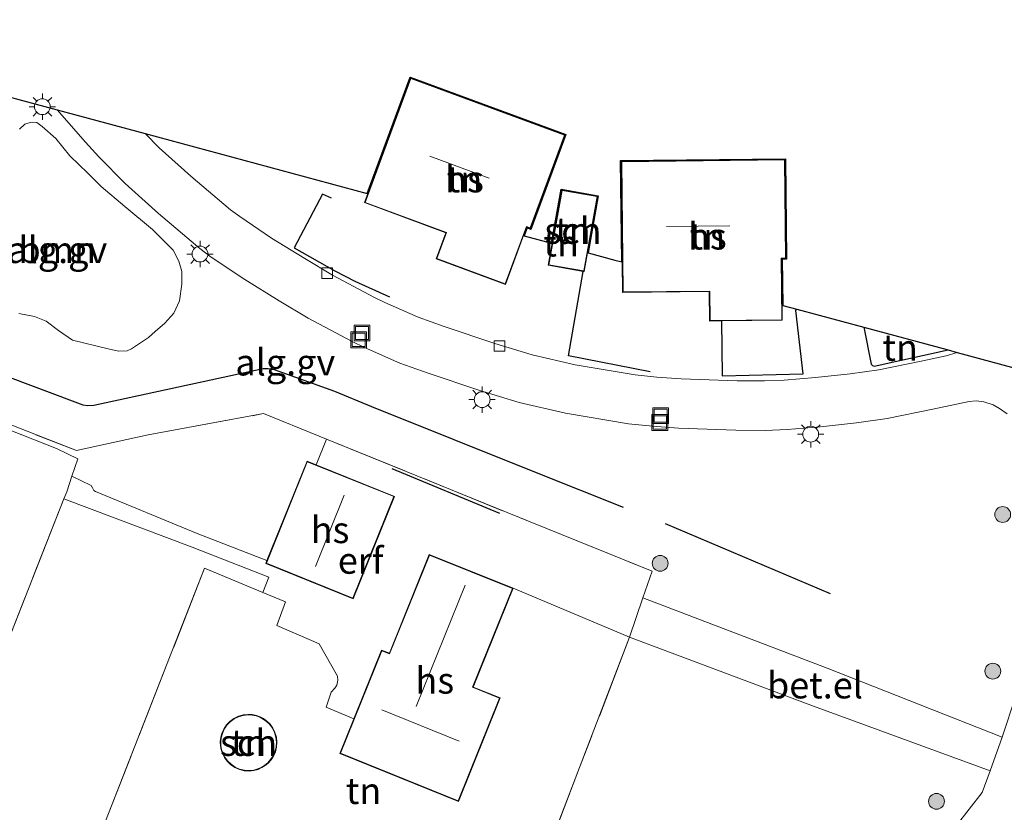
# Model space of a CAD drawing. Units: metres. Extents: x 199990 to 210008, y 437499 to 441117.
# Drawn here: x 200979 to 201072, y 439260 to 439335 of the extents above; entities that cross this region are included whole.
import ezdxf
from ezdxf.enums import TextEntityAlignment as Align

# ---------------------------------------------------------------- set-up
doc = ezdxf.new("R2010")
doc.units = ezdxf.units.M
doc.linetypes.add('IE-TERREINAFSCHEIDING', pattern=[10, 8, -2])
doc.layers.get('0').update_dxf_attribs({"lineweight": 25})
for name, color, linetype, lineweight in [('B-ME-AL-OVERIG-GV-B6', 7, 'BV-GELEIDERAIL', 18), ('B-ME-GR-BOOM-GV-B6', 93, 'Continuous', 18), ('B-ME-GR-BOOM-S-B1', 93, 'Continuous', 18), ('B-ME-IE-GRONDWERKLIJN-GROND_INGERICHT-GV-B6', 253, 'Continuous', 18), ('B-ME-IE-INRICHTINGSELEMENT-S-B1', 253, 'Continuous', 18), ('B-ME-IE-MEUBILAIR_WEGMEUBILAIR-LICHTMAST-S-B1', 8, 'Continuous', 18), ('B-ME-IE-TERREINAFSCHEIDING-DOORGANG-L-B1', 8, 'IE-TERREINAFSCHEIDING-KUNSTMATIG-OPEN', 18), ('B-ME-IE-TERREINAFSCHEIDING-HAAG-L-B1', 10, 'Continuous', 25), ('B-ME-IE-TERREINAFSCHEIDING-RASTERHEKWERK-L-B1', 8, 'IE-TERREINAFSCHEIDING', 18), ('B-ME-KG-KADASTRAAL-DAKRAND-L-B1', 13, 'Continuous', 18), ('B-ME-KG-KADASTRAAL-NOKLIJN-L-B1', 13, 'Continuous', 18), ('B-ME-KG-KADASTRAAL-OPNAMEDTMGRENS-L-B1', 10, 'Continuous', 25), ('B-ME-OG-BEBOUWING-GV-B6', 173, 'Continuous', 18), ('B-ME-VH-VERH_SOORT-BITUMEN-GV-B6', 8, 'IE-TERREINAFSCHEIDING-NATUURLIJK-HOUTWAL', 18), ('B-ME-VH-VERH_SOORT-GV-B6', 8, 'Continuous', 18), ('B-ME-VV-KOLK-S-B1', 8, 'Continuous', 18)]:
    doc.layers.add(name, color=color, linetype=linetype, lineweight=lineweight)
doc.styles.add('NLCS-ISO', font='NLCS-ISO.TTF')
doc.linetypes.add('BV-GELEIDERAIL', pattern='A,10,-3,[108,NLCS.SHX,S=1,R=0,X=0,Y=0],-3', length=16)
doc.linetypes.add('IE-TERREINAFSCHEIDING-KUNSTMATIG-OPEN', pattern='A,7,-1.5,[67,NLCS.SHX,S=0.75,R=0,X=0,Y=0],-1.5', length=10)
doc.linetypes.add('IE-TERREINAFSCHEIDING-NATUURLIJK-HOUTWAL', pattern='A,7,-1.5,[67,NLCS.SHX,S=0.75,R=45,X=0,Y=0],-1.5,7,-1.5,[70,NLCS.SHX,S=0.75,R=0,X=0,Y=0],-1.5', length=20)

# ---------------------------------------------------------------- blocks, each defined once
blk = doc.blocks.new('put')
for p, q in [((0.75, 0.75), (-0.75, 0.75)), ((-0.75, 0.75), (-0.75, -0.75)), ((0.75, -0.75), (0.75, 0.75)), ((-0.75, -0.75), (0.75, -0.75))]:
    blk.add_line(p, q)
blk.add_lwpolyline([(-0.625, 0.625), (0.625, 0.625), (0.625, -0.625), (-0.625, -0.625)], close=True)
blk = doc.blocks.new('boom')
blk.add_hatch(color=256).paths.add_polyline_path([(-0.75, 0, 1), (0.75, 0, 1)])
blk.add_circle((0, 0), 0.75)
blk = doc.blocks.new('kolk')
blk.add_lwpolyline([(-0.5, -0.5), (0.5, -0.5), (0.5, 0.5), (-0.5, 0.5)], close=True)
blk = doc.blocks.new('lantaarnpaal')
for p, q in [((0, 0.75), (0, 1.25)), ((-0.75, 0), (-1.25, 0)), ((-0.884, 0.884), (-0.53, 0.53)), ((0.53, 0.53), (0.884, 0.884)), ((0.75, 0), (1.25, 0)), ((-0.53, -0.53), (-0.884, -0.884)), ((0, -0.75), (0, -1.25)), ((0.53, -0.53), (0.884, -0.884))]:
    blk.add_line(p, q)
blk.add_circle((0, 0), 0.75)

msp = doc.modelspace()

# ---------------------------------------------------------------- linework, layer by layer
at = {"layer": 'B-ME-AL-OVERIG-GV-B6'}
for points in [[(200950.4494, 439334.9334, 10.08), (200982.0812, 439326.4015, 10.0855), (200984.7564, 439323.3476, 10.0501), (200986.0247, 439321.9336, 10.0501), (200988.4994, 439319.4236, 10.0201), (200991.6601, 439316.5917, 10.0201), (200995.5664, 439313.267, 10.0201), (200996.6623, 439312.4576, 10.0201), (200999.8348, 439310.3275, 10.0201), (201003.0942, 439308.3111, 10.0201), (201005.8258, 439306.6703, 10.0201), (201009.9947, 439304.4447, 10.0201), (201011.1473, 439303.8873, 10.0201), (201014.516, 439302.4184, 10.0201), (201017.1775, 439301.4589, 10.0201), (201022.0793, 439299.8106, 10.0201), (201025.8141, 439298.6832, 10.0201), (201030.1828, 439297.6657, 10.0201), (201036.1452, 439296.677, 10.0201), (201038.4335, 439296.4333, 10.0201), (201040.9001, 439296.2673, 10.0201), (201046.3247, 439296.0589, 10.0201), (201049.1039, 439296.0444, 10.0201), (201051.1604, 439296.1236, 10.0201), (201054.3207, 439296.3815, 10.0201), (201057.7428, 439296.7687, 10.0801), (201060.625, 439297.1778, 10.0801), (201064.9739, 439298.0451, 10.0801), (201068.4082, 439298.786, 10.0801), (201069.0571, 439298.8268, 10.0801), (201069.787, 439298.7514, 10.0801), (201070.6607, 439298.4509, 10.0801), (201071.2902, 439298.1197, 10.0801), (201072.0158, 439297.6031, 10.0801)], [(200993.875, 439311.1041, 9.9942), (200993.5938, 439312.0702, 9.9942), (200993.0416, 439313.0937, 9.9942), (200991.1046, 439315.076, 9.9942), (200988.4802, 439317.2524, 10.0638), (200986.2353, 439319.1354, 10.0638), (200984.967, 439320.3909, 10.0638), (200983.2649, 439322.0365, 10.0638), (200981.9305, 439323.6846, 10.0638), (200980.6418, 439324.8258, 10.0638), (200980.149, 439325.1903, 10.0638), (200979.7683, 439325.2174, 10.0638), (200979.5147, 439325.1946, 10.0638), (200979.0085, 439325.0264, 10.0638), (200978.5084, 439324.5624, 10.0638)], [(200978.4361, 439307.109, 9.8551), (200979.9139, 439306.8228, 9.8551), (200981.0375, 439306.3821, 9.8551), (200982.1894, 439305.5146, 9.8551), (200983.5108, 439304.5806, 9.8551), (200986.9079, 439303.7617, 9.8551), (200987.8777, 439303.5525, 9.8551), (200988.6938, 439303.5748, 9.8551), (200989.107, 439303.7551, 9.8551), (200990.7069, 439304.8394, 9.9247), (200991.35, 439305.4186, 9.9942), (200992.271, 439306.2067, 9.9942), (200993.1063, 439307.1507, 9.9942), (200993.6651, 439308.3254, 9.9942), (200993.8832, 439309.8783, 9.9942), (200993.875, 439311.1041, 9.9942)], [(201072.8313, 439270.9212, 10.1401), (201071.519, 439266.986, 10.1401), (201054.951, 439273.535, 10.17), (201037.5205, 439280.2004, 10.29), (201038.404, 439282.7199, 10.29), (201026.841, 439287.3819, 10.71), (201007.5672, 439295.2236, 10.6521), (201006.8606, 439295.5111, 10.65), (201001.5995, 439297.6319, 10.1101), (200990.6828, 439295.6276, 9.9901), (200983.8924, 439294.1353, 9.9901), (200970.7356, 439299.2754, 9.9901)], [(201028.9393, 439257.3719, 10.35), (201031.5295, 439264.132, 10.29), (201036.2624, 439276.4581, 10.29)], [(201036.2624, 439276.4581, 10.29), (201053.6618, 439269.9281, 10.17), (201070.3753, 439263.7957, 10.1401), (201069.6386, 439261.7403, 10.1401), (201061.0324, 439250.7028, 10.2301)]]:
    msp.add_polyline3d(points, dxfattribs=at)
at = {"layer": 'B-ME-GR-BOOM-GV-B6'}
for points in [[(200978.5084, 439324.5624, 10.0638), (200979.0085, 439325.0264, 10.0638), (200979.5147, 439325.1946, 10.0638), (200979.7683, 439325.2174, 10.0638), (200980.149, 439325.1903, 10.0638), (200980.6418, 439324.8258, 10.0638), (200981.9305, 439323.6846, 10.0638), (200983.2649, 439322.0365, 10.0638), (200984.967, 439320.3909, 10.0638), (200986.2353, 439319.1354, 10.0638), (200988.4802, 439317.2524, 10.0638), (200991.1046, 439315.076, 9.9942), (200993.0416, 439313.0937, 9.9942), (200993.5938, 439312.0702, 9.9942), (200993.875, 439311.1041, 9.9942)], [(200993.875, 439311.1041, 9.9942), (200993.8832, 439309.8783, 9.9942), (200993.6651, 439308.3254, 9.9942), (200993.1063, 439307.1507, 9.9942), (200992.271, 439306.2067, 9.9942), (200991.35, 439305.4186, 9.9942), (200990.7069, 439304.8394, 9.9247), (200989.107, 439303.7551, 9.8551), (200988.6938, 439303.5748, 9.8551), (200987.8777, 439303.5525, 9.8551), (200986.9079, 439303.7617, 9.8551), (200983.5108, 439304.5806, 9.8551), (200982.1894, 439305.5146, 9.8551), (200981.0375, 439306.3821, 9.8551), (200979.9139, 439306.8228, 9.8551), (200978.4361, 439307.109, 9.8551)]]:
    msp.add_polyline3d(points, dxfattribs=at)
at = {"layer": 'B-ME-IE-GRONDWERKLIJN-GROND_INGERICHT-GV-B6'}
for points in [[(201067.2625, 439303.426, 10.0801), (201066.2372, 439303.1019, 10.0801), (201064.0234, 439302.6242, 10.0801), (201059.8384, 439301.7897, 10.0801), (201057.1512, 439301.4082, 10.0801), (201053.8676, 439301.0367, 10.0201), (201050.8801, 439300.7929, 10.0201), (201049.0261, 439300.7215, 10.0201), (201046.4267, 439300.735, 10.0201), (201041.1469, 439300.9379, 10.0201), (201038.8383, 439301.0932, 10.0201), (201036.7759, 439301.3129, 10.0201), (201031.0967, 439302.2546, 10.0201), (201027.0215, 439303.2038, 10.0201), (201023.5006, 439304.2666, 10.0201), (201018.716, 439305.8755, 10.0201), (201016.2455, 439306.7661, 10.0201), (201013.1008, 439308.1373, 10.0201), (201012.1149, 439308.6141, 10.0201), (201008.1325, 439310.7402, 10.0201), (201005.5285, 439312.3043, 10.0201), (201002.3694, 439314.2588, 10.0201), (200999.3563, 439316.2817, 10.0201), (200998.4747, 439316.9329, 10.0201), (200994.7365, 439320.1145, 10.0201), (200991.7279, 439322.8101, 10.0201), (200990.399, 439324.158, 10.0374), (201011.4279, 439318.4859, 10.1285), (201015.4885, 439329.4896, 10.23), (201030.2276, 439324.0505, 10.23), (201026.9177, 439315.081, 10.23), (201026.5497, 439315.2168, 10.23), (201026.278, 439314.4805, 10.1933), (201028.8747, 439313.7801, 10.23), (201029.792, 439318.8899, 10.23), (201033.2954, 439318.261, 10.23), (201032.324, 439312.8498, 10.219), (201034.8655, 439312.1642, 10.23), (201035.5081, 439311.9909, 10.23), (201035.4091, 439321.5874, 10.23), (201051.0188, 439321.7484, 10.23), (201051.1166, 439312.2661, 10.23), (201050.7035, 439312.2618, 10.23), (201050.7486, 439307.8802, 10.23), (201052.0892, 439307.5186, 10.23), (201058.4183, 439305.8115, 10.1764), (201059.1354, 439302.3156, 10.0801), (201059.2547, 439302.1832, 10.0801), (201059.4243, 439302.1167, 10.0801), (201066.4039, 439303.6576, 10.0801), (201067.2625, 439303.426, 10.0801)], [(201018.8673, 439314.7629, 10.23), (201017.9533, 439312.2863, 10.23), (201024.5206, 439309.8628, 10.23), (201026.2295, 439314.4936, 10.23), (201026.5201, 439315.281, 10.23), (201026.8881, 439315.1453, 10.23), (201030.1634, 439324.0209, 10.23), (201015.5181, 439329.4254, 10.23), (201011.4764, 439318.4729, 10.23), (201011.1572, 439317.6081, 10.23), (201018.8673, 439314.7629, 10.23)], [(201043.7963, 439309.1879, 10.23), (201043.8251, 439306.3999, 10.23), (201044.9559, 439306.4116, 10.23), (201050.7132, 439306.471, 10.23), (201050.6985, 439307.8937, 10.23), (201050.653, 439312.3113, 10.23), (201051.0661, 439312.3155, 10.23), (201050.9693, 439321.6978, 10.23), (201035.4596, 439321.5379, 10.23), (201035.5582, 439311.9774, 10.23), (201035.5878, 439309.1032, 10.23), (201043.7963, 439309.1879, 10.23)], [(201028.9231, 439313.7671, 10.23), (201028.5507, 439311.6927, 10.23), (201031.852, 439311.1, 10.23), (201031.9557, 439311.0814, 10.23), (201032.2755, 439312.8628, 10.23), (201033.2374, 439318.2206, 10.23), (201029.8324, 439318.8319, 10.23), (201028.9231, 439313.7671, 10.23)], [(200982.7124, 439289.5548, 10.0474), (200977.0461, 439275.1684, 9.9901), (200963.2437, 439280.6885, 9.9901), (200949.5098, 439286.3292, 9.9901), (200940.4029, 439289.8385, 9.9901), (200944.9956, 439301.1106, 10.0501), (200947.6785, 439307.8391, 10.0501), (200956.7409, 439304.4316, 10.0501), (200964.1452, 439301.4215, 10.0501), (200975.103, 439297.0385, 10.0501), (200982.013, 439294.3278, 10.0501), (200984.0141, 439293.353, 10.0501), (200983.449, 439291.6979, 10.0501), (200982.981, 439290.2368, 10.0501), (200982.7124, 439289.5548, 10.0474)], [(201066.4039, 439303.6576, 10.0801), (201059.4243, 439302.1167, 10.0801), (201059.2547, 439302.1832, 10.0801), (201059.1354, 439302.3156, 10.0801), (201058.4183, 439305.8115, 10.1764), (201066.4039, 439303.6576, 10.0801)], [(200970.7356, 439299.2754, 9.9901), (200983.8924, 439294.1353, 9.9901), (200990.6828, 439295.6276, 9.9901), (201001.5995, 439297.6319, 10.1101), (201006.8606, 439295.5111, 10.65), (201007.5672, 439295.2236, 10.6521), (201006.58, 439292.7891, 10.65), (201005.7225, 439293.135, 10.65), (201001.9196, 439283.7083, 10.65), (200995.3101, 439286.2871, 10.3456), (200985.6896, 439290.2428, 10.0996), (200985.5466, 439290.362, 10.0996), (200985.4284, 439290.5981, 10.0996), (200985.2904, 439290.8103, 10.0996), (200983.449, 439291.6979, 10.0501), (200984.0141, 439293.353, 10.0501), (200982.013, 439294.3278, 10.0501), (200975.103, 439297.0385, 10.0501)], [(201007.5672, 439295.2236, 10.6521), (201026.841, 439287.3819, 10.71), (201038.404, 439282.7199, 10.29), (201037.5205, 439280.2004, 10.29), (201036.2624, 439276.4581, 10.29), (201025.2252, 439281.1028, 10.71), (201017.2903, 439284.3039, 10.71), (201013.5142, 439274.9433, 10.71), (201012.7816, 439275.2389, 10.71), (201010.1561, 439268.7306, 10.71), (201007.5239, 439269.8269, 10.8114), (201008.0211, 439271.2545, 10.8114), (201008.3576, 439271.6282, 10.8114), (201008.5525, 439271.9099, 10.8114), (201008.6514, 439272.3768, 10.8114), (201008.5977, 439272.7772, 10.8114), (201006.8866, 439275.8295, 10.7514), (201002.8682, 439277.5745, 10.6914), (201003.6993, 439279.7994, 10.6914), (201001.5293, 439280.6983, 10.6406), (201002.1172, 439282.1439, 10.6459), (200994.8395, 439284.9872, 10.3474), (200982.7124, 439289.5548, 10.0474), (200982.981, 439290.2368, 10.0501), (200983.449, 439291.6979, 10.0501), (200985.2904, 439290.8103, 10.0996), (200985.4284, 439290.5981, 10.0996), (200985.5466, 439290.362, 10.0996), (200985.6896, 439290.2428, 10.0996), (200995.3101, 439286.2871, 10.3456), (201001.9196, 439283.7083, 10.65), (201001.8122, 439283.4419, 10.65), (201010.0879, 439280.1034, 10.65), (201013.9983, 439289.7965, 10.65), (201006.58, 439292.7891, 10.65), (201007.5672, 439295.2236, 10.6521)], [(200977.0461, 439275.1684, 9.9901), (200982.7124, 439289.5548, 10.0474), (200994.8395, 439284.9872, 10.3474), (201002.1172, 439282.1439, 10.6459), (201001.5293, 439280.6983, 10.6406), (200996.0115, 439282.9839, 10.5114), (200992.7119, 439274.5233, 10.4514), (200986.6604, 439259.0517, 10.0914), (200983.225, 439249.9078, 10.4052), (200979.4392, 439251.2312, 10.3856), (200967.29, 439255.303, 10.3856)], [(200986.6604, 439259.0517, 10.0914), (200992.7119, 439274.5233, 10.4514), (200996.0115, 439282.9839, 10.5114), (201001.5293, 439280.6983, 10.6406)], [(201001.5293, 439280.6983, 10.6406), (201003.6993, 439279.7994, 10.6914), (201002.8682, 439277.5745, 10.6914), (201006.8866, 439275.8295, 10.7514), (201008.5977, 439272.7772, 10.8114), (201008.6514, 439272.3768, 10.8114), (201008.5525, 439271.9099, 10.8114), (201008.3576, 439271.6282, 10.8114), (201008.0211, 439271.2545, 10.8114), (201007.5239, 439269.8269, 10.8114), (201010.1561, 439268.7306, 10.71), (201008.8269, 439265.4359, 10.71), (201020.0476, 439260.9093, 10.71), (201024.0022, 439270.7123, 10.71), (201021.449, 439271.7423, 10.71), (201025.2252, 439281.1028, 10.71), (201036.2624, 439276.4581, 10.29), (201031.5295, 439264.132, 10.29), (201028.9393, 439257.3719, 10.35)], [(201001.2728, 439268.9222, 10.8), (201000.9274, 439269.0473, 10.8), (201000.5383, 439269.1279, 10.8), (201000.1165, 439269.1495, 10.8), (200999.6753, 439269.1005, 10.8), (200999.2323, 439268.9734, 10.8), (200998.8083, 439268.7667, 10.8), (200998.4244, 439268.4864, 10.8), (200998.0983, 439268.1457, 10.8), (200997.8421, 439267.7626, 10.8), (200997.6609, 439267.3573, 10.8), (200997.5529, 439266.949, 10.8), (200997.511, 439266.5538, 10.8), (200997.5249, 439266.1833, 10.8), (200997.5899, 439265.8183, 10.8), (200997.7146, 439265.441, 10.8), (200997.9068, 439265.065, 10.8), (200998.1699, 439264.7073, 10.8), (200998.5015, 439264.3872, 10.8), (200998.8924, 439264.1234, 10.8), (200999.3271, 439263.931, 10.8), (200999.7852, 439263.819, 10.8), (201000.2451, 439263.7887, 10.8), (201000.6867, 439263.8344, 10.8), (201001.0943, 439263.945, 10.8), (201001.4575, 439264.1063, 10.8), (201001.7714, 439264.3036, 10.8), (201002.055, 439264.5424, 10.8), (201002.3194, 439264.8391, 10.8), (201002.549, 439265.1935, 10.8), (201002.7272, 439265.6002, 10.8), (201002.8386, 439266.0474, 10.8), (201002.8715, 439266.5179, 10.8), (201002.8208, 439266.9905, 10.8), (201002.6888, 439267.4433, 10.8), (201002.4851, 439267.8567, 10.8), (201002.2247, 439268.2163, 10.8), (201001.9251, 439268.514, 10.8), (201001.6039, 439268.7479, 10.8), (201001.2728, 439268.9222, 10.8)]]:
    msp.add_polyline3d(points, dxfattribs=at)
at = {"layer": 'B-ME-IE-TERREINAFSCHEIDING-DOORGANG-L-B1'}
for p, q in [((200983.449, 439291.6979, 10.0501), (200982.981, 439290.2368, 10.0501)), ((201036.2624, 439276.4581, 10.29), (201037.5205, 439280.2004, 10.29))]:
    msp.add_line(p, q, dxfattribs=at)
at = {"layer": 'B-ME-IE-TERREINAFSCHEIDING-HAAG-L-B1'}
for p, q in [((201013.762, 439292.42, 10.65), (201023.9482, 439288.2135, 10.65)), ((201039.6353, 439287.216, 10.11), (201055.2573, 439280.5819, 10.05))]:
    msp.add_line(p, q, dxfattribs=at)
for points in [[(201008.0512, 439318.0179, 10.194), (201007.1988, 439318.4011, 10.194), (201004.4962, 439313.3358, 10.0201), (201008.3454, 439311.1579, 10.0201), (201010.2483, 439310.1793, 10.0201), (201013.5308, 439308.6964, 10.0201)], [(201038.2024, 439301.5986, 10.0201), (201030.4894, 439303.1069, 10.0201), (201031.852, 439311.1, 10.23)], [(201044.9559, 439306.4116, 10.23), (201045.0327, 439301.2021, 10.0201), (201052.6761, 439301.4075, 10.0549), (201051.9886, 439307.3815, 10.23), (201052.0892, 439307.5186, 10.23)], [(200964.7607, 439305.8953, 9.93), (200984.5014, 439298.468, 9.81), (200984.976, 439298.3873, 9.81), (200985.5262, 439298.4456, 9.81), (201001.5626, 439301.8975, 9.93), (201002.0548, 439301.9153, 9.93), (201002.6208, 439301.7987, 9.93), (201008.334, 439299.7474, 9.99), (201011.8406, 439298.3087, 9.99), (201027.42, 439292.0498, 10.11), (201035.643, 439288.7609, 10.11)], [(201058.4183, 439305.8115, 10.1764), (201059.1354, 439302.3156, 10.0801), (201059.2547, 439302.1832, 10.0801), (201059.4243, 439302.1167, 10.0801), (201066.4039, 439303.6576, 10.0801)]]:
    msp.add_polyline3d(points, dxfattribs=at)
at = {"layer": 'B-ME-IE-TERREINAFSCHEIDING-RASTERHEKWERK-L-B1'}
for p, q in [((200982.981, 439290.2368, 10.0501), (200982.7124, 439289.5548, 10.0474)), ((201003.6993, 439279.7994, 10.6914), (201001.5293, 439280.6983, 10.6406))]:
    msp.add_line(p, q, dxfattribs=at)
for points in [[(200929.7872, 439315.669, 9.611), (200938.8125, 439312.0936, 9.8101), (200944.4487, 439309.946, 9.9301), (200958.8505, 439304.1065, 9.9301), (200970.7356, 439299.2754, 9.9901), (200983.8924, 439294.1353, 9.9901), (200990.6828, 439295.6276, 9.9901), (201001.5995, 439297.6319, 10.1101)], [(200982.7124, 439289.5548, 10.0474), (200977.0461, 439275.1684, 9.9901), (200963.2437, 439280.6885, 9.9901), (200949.5098, 439286.3292, 9.9901), (200940.4029, 439289.8385, 9.9901), (200944.9956, 439301.1106, 10.0501), (200947.6785, 439307.8391, 10.0501), (200956.7409, 439304.4316, 10.0501), (200964.1452, 439301.4215, 10.0501), (200975.103, 439297.0385, 10.0501), (200982.013, 439294.3278, 10.0501), (200984.0141, 439293.353, 10.0501), (200983.449, 439291.6979, 10.0501)], [(201001.5995, 439297.6319, 10.1101), (201006.8606, 439295.5111, 10.65), (201007.5672, 439295.2236, 10.6521)], [(201007.5672, 439295.2236, 10.6521), (201026.841, 439287.3819, 10.71), (201038.404, 439282.7199, 10.29), (201037.5205, 439280.2004, 10.29)], [(201001.5293, 439280.6983, 10.6406), (200996.0115, 439282.9839, 10.5114), (200992.7119, 439274.5233, 10.4514), (200986.6604, 439259.0517, 10.0914), (200983.225, 439249.9078, 10.4052)], [(201036.2624, 439276.4581, 10.29), (201031.5295, 439264.132, 10.29), (201028.9393, 439257.3719, 10.35), (201020.8269, 439236.6383, 10.5301)]]:
    msp.add_polyline3d(points, dxfattribs=at)
at = {"layer": 'B-ME-KG-KADASTRAAL-DAKRAND-L-B1'}
for points in [[(201018.9315, 439314.7925, 12.7201), (201011.2215, 439317.6377, 12.7201), (201015.5477, 439329.3612, 12.7201), (201030.0992, 439323.9913, 12.7201), (201026.8585, 439315.2095, 12.7201), (201026.5032, 439315.3406, 12.7201), (201026.4905, 439315.3453, 17.7901), (201024.491, 439309.927, 17.7901), (201018.0175, 439312.3159, 17.7901), (201018.9279, 439314.7827, 17.7901), (201018.9315, 439314.7925, 12.7201)], [(201043.8458, 439309.2384, 12.7201), (201035.6373, 439309.1538, 12.7201), (201035.5101, 439321.4884, 12.7201), (201050.9199, 439321.6473, 12.7201), (201051.0156, 439312.365, 12.7201), (201050.6166, 439312.3609, 12.7201), (201050.6024, 439312.3608, 17.8201), (201050.6627, 439306.5204, 17.8201), (201043.8745, 439306.4505, 17.8201), (201043.8459, 439309.2274, 17.8201), (201043.8458, 439309.2384, 12.7201)], [(201033.1793, 439318.1802, 12.7201), (201031.9153, 439311.1394, 12.7201), (201028.6088, 439311.733, 12.7201), (201029.8728, 439318.7739, 12.7201), (201033.1793, 439318.1802, 12.7201)], [(201013.9332, 439289.7688, 13.1101), (201010.0603, 439280.1684, 13.1101), (201001.8772, 439283.4696, 13.1101), (201005.7502, 439293.07, 13.1101), (201013.9332, 439289.7688, 13.1101)], [(201013.5418, 439274.8782, 13.8901), (201017.318, 439284.2388, 13.8901), (201025.1601, 439281.0752, 13.8901), (201021.384, 439271.7146, 13.8901), (201023.9372, 439270.6846, 13.8901), (201020.0199, 439260.9744, 13.8901), (201008.892, 439265.4636, 13.8901), (201012.8092, 439275.1738, 13.8901), (201013.5418, 439274.8782, 13.8901)], [(201001.2557, 439268.8752, 12.96), (201000.9138, 439268.9991, 12.96), (201000.5319, 439269.0781, 12.96), (201000.118, 439269.0993, 12.96), (200999.685, 439269.0513, 12.96), (200999.2503, 439268.9265, 12.96), (200998.8342, 439268.7237, 12.96), (200998.4574, 439268.4487, 12.96), (200998.1374, 439268.1143, 12.96), (200997.886, 439267.7383, 12.96), (200997.7082, 439267.3406, 12.96), (200997.6022, 439266.9399, 12.96), (200997.5611, 439266.5521, 12.96), (200997.5748, 439266.1887, 12.96), (200997.6385, 439265.8306, 12.96), (200997.7609, 439265.4604, 12.96), (200997.9495, 439265.0913, 12.96), (200998.2076, 439264.7403, 12.96), (200998.5331, 439264.4262, 12.96), (200998.9167, 439264.1674, 12.96), (200999.3433, 439263.9785, 12.96), (200999.7929, 439263.8686, 12.96), (201000.2442, 439263.8389, 12.96), (201000.6776, 439263.8837, 12.96), (201001.0775, 439263.9923, 12.96), (201001.4339, 439264.1505, 12.96), (201001.7418, 439264.3441, 12.96), (201002.0201, 439264.5783, 12.96), (201002.2795, 439264.8695, 12.96), (201002.5048, 439265.2173, 12.96), (201002.6797, 439265.6164, 12.96), (201002.789, 439266.0553, 12.96), (201002.8214, 439266.517, 12.96), (201002.7716, 439266.9808, 12.96), (201002.642, 439267.4251, 12.96), (201002.4421, 439267.8308, 12.96), (201002.1866, 439268.1837, 12.96), (201001.8926, 439268.4758, 12.96), (201001.5773, 439268.7053, 12.96), (201001.2557, 439268.8752, 12.96)]]:
    msp.add_polyline3d(points, dxfattribs=at)
at = {"layer": 'B-ME-KG-KADASTRAAL-NOKLIJN-L-B1'}
for p, q in [((201017.3428, 439321.997, 19.5001), (201022.9581, 439319.9249, 19.5001)), ((201039.7533, 439315.3541, 19.3501), (201045.7465, 439315.4159, 19.3501)), ((201009.2487, 439289.9048, 17.4901), (201006.529, 439283.1633, 17.4901)), ((201020.7008, 439281.377, 17.9701), (201016.0694, 439269.8964, 17.9701)), ((201012.7943, 439269.5746, 19.1701), (201020.1392, 439266.6116, 19.1701))]:
    msp.add_line(p, q, dxfattribs=at)
at = {"layer": 'B-ME-KG-KADASTRAAL-OPNAMEDTMGRENS-L-B1'}
msp.add_polyline3d([(200950.4494, 439334.9334, 10.08), (200982.0812, 439326.4015, 10.0855), (200990.399, 439324.158, 10.0374), (201011.4279, 439318.4859, 10.1285), (201015.4885, 439329.4896, 10.23), (201030.2276, 439324.0505, 10.23), (201026.9177, 439315.081, 10.23), (201026.5497, 439315.2168, 10.23), (201026.278, 439314.4805, 10.1933), (201028.8747, 439313.7801, 10.23), (201029.792, 439318.8899, 10.23), (201033.2954, 439318.261, 10.23), (201032.324, 439312.8498, 10.219), (201034.8655, 439312.1642, 10.23), (201035.5081, 439311.9909, 10.23), (201035.4091, 439321.5874, 10.23), (201051.0188, 439321.7484, 10.23), (201051.1166, 439312.2661, 10.23), (201050.7035, 439312.2618, 10.23), (201050.7486, 439307.8802, 10.23), (201052.0892, 439307.5186, 10.23), (201058.4183, 439305.8115, 10.1764), (201066.4039, 439303.6576, 10.0801), (201067.2625, 439303.426, 10.0801), (201075.5633, 439301.1917, 10.1945)], dxfattribs=at)
at = {"layer": 'B-ME-OG-BEBOUWING-GV-B6'}
for points in [[(201018.8673, 439314.7629, 10.23), (201011.1572, 439317.6081, 10.23), (201011.4764, 439318.4729, 10.23), (201015.5181, 439329.4254, 10.23), (201030.1634, 439324.0209, 10.23), (201026.8881, 439315.1453, 10.23), (201026.5201, 439315.281, 10.23), (201026.2295, 439314.4936, 10.23), (201024.5206, 439309.8628, 10.23), (201017.9533, 439312.2863, 10.23), (201018.8673, 439314.7629, 10.23)], [(201043.7963, 439309.1879, 10.23), (201035.5878, 439309.1032, 10.23), (201035.5582, 439311.9774, 10.23), (201035.4596, 439321.5379, 10.23), (201050.9693, 439321.6978, 10.23), (201051.0661, 439312.3155, 10.23), (201050.653, 439312.3113, 10.23), (201050.6985, 439307.8937, 10.23), (201050.7132, 439306.471, 10.23), (201044.9559, 439306.4116, 10.23), (201043.8251, 439306.3999, 10.23), (201043.7963, 439309.1879, 10.23)], [(201028.9231, 439313.7671, 10.23), (201029.8324, 439318.8319, 10.23), (201033.2374, 439318.2206, 10.23), (201032.2755, 439312.8628, 10.23), (201031.9557, 439311.0814, 10.23), (201031.852, 439311.1, 10.23), (201028.5507, 439311.6927, 10.23), (201028.9231, 439313.7671, 10.23)], [(201006.58, 439292.7891, 10.65), (201013.9983, 439289.7965, 10.65), (201010.0879, 439280.1034, 10.65), (201001.8122, 439283.4419, 10.65), (201001.9196, 439283.7083, 10.65), (201005.7225, 439293.135, 10.65), (201006.58, 439292.7891, 10.65)], [(201025.2252, 439281.1028, 10.71), (201021.449, 439271.7423, 10.71), (201024.0022, 439270.7123, 10.71), (201020.0476, 439260.9093, 10.71), (201008.8269, 439265.4359, 10.71), (201010.1561, 439268.7306, 10.71), (201012.7816, 439275.2389, 10.71), (201013.5142, 439274.9433, 10.71), (201017.2903, 439284.3039, 10.71), (201025.2252, 439281.1028, 10.71)], [(201001.2728, 439268.9222, 10.8), (201001.6039, 439268.7479, 10.8), (201001.9251, 439268.514, 10.8), (201002.2247, 439268.2163, 10.8), (201002.4851, 439267.8567, 10.8), (201002.6888, 439267.4433, 10.8), (201002.8208, 439266.9905, 10.8), (201002.8715, 439266.5179, 10.8), (201002.8386, 439266.0474, 10.8), (201002.7272, 439265.6002, 10.8), (201002.549, 439265.1935, 10.8), (201002.3194, 439264.8391, 10.8), (201002.055, 439264.5424, 10.8), (201001.7714, 439264.3036, 10.8), (201001.4575, 439264.1063, 10.8), (201001.0943, 439263.945, 10.8), (201000.6867, 439263.8344, 10.8), (201000.2451, 439263.7887, 10.8), (200999.7852, 439263.819, 10.8), (200999.3271, 439263.931, 10.8), (200998.8924, 439264.1234, 10.8), (200998.5015, 439264.3872, 10.8), (200998.1699, 439264.7073, 10.8), (200997.9068, 439265.065, 10.8), (200997.7146, 439265.441, 10.8), (200997.5899, 439265.8183, 10.8), (200997.5249, 439266.1833, 10.8), (200997.511, 439266.5538, 10.8), (200997.5529, 439266.949, 10.8), (200997.6609, 439267.3573, 10.8), (200997.8421, 439267.7626, 10.8), (200998.0983, 439268.1457, 10.8), (200998.4244, 439268.4864, 10.8), (200998.8083, 439268.7667, 10.8), (200999.2323, 439268.9734, 10.8), (200999.6753, 439269.1005, 10.8), (201000.1165, 439269.1495, 10.8), (201000.5383, 439269.1279, 10.8), (201000.9274, 439269.0473, 10.8), (201001.2728, 439268.9222, 10.8)]]:
    msp.add_polyline3d(points, dxfattribs=at)
at = {"layer": 'B-ME-VH-VERH_SOORT-BITUMEN-GV-B6'}
for points in [[(201072.0158, 439297.6031, 10.0801), (201071.2902, 439298.1197, 10.0801), (201070.6607, 439298.4509, 10.0801), (201069.787, 439298.7514, 10.0801), (201069.0571, 439298.8268, 10.0801), (201068.4082, 439298.786, 10.0801), (201064.9739, 439298.0451, 10.0801), (201060.625, 439297.1778, 10.0801), (201057.7428, 439296.7687, 10.0801), (201054.3207, 439296.3815, 10.0201), (201051.1604, 439296.1236, 10.0201), (201049.1039, 439296.0444, 10.0201), (201046.3247, 439296.0589, 10.0201), (201040.9001, 439296.2673, 10.0201), (201038.4335, 439296.4333, 10.0201), (201036.1452, 439296.677, 10.0201), (201030.1828, 439297.6657, 10.0201), (201025.8141, 439298.6832, 10.0201), (201022.0793, 439299.8106, 10.0201), (201017.1775, 439301.4589, 10.0201), (201014.516, 439302.4184, 10.0201), (201011.1473, 439303.8873, 10.0201), (201009.9947, 439304.4447, 10.0201), (201005.8258, 439306.6703, 10.0201), (201003.0942, 439308.3111, 10.0201), (200999.8348, 439310.3275, 10.0201), (200996.6623, 439312.4576, 10.0201), (200995.5664, 439313.267, 10.0201), (200991.6601, 439316.5917, 10.0201), (200988.4994, 439319.4236, 10.0201), (200986.0247, 439321.9336, 10.0501), (200984.7564, 439323.3476, 10.0501), (200982.0812, 439326.4015, 10.0855), (200990.399, 439324.158, 10.0374), (200991.7279, 439322.8101, 10.0201), (200994.7365, 439320.1145, 10.0201), (200998.4747, 439316.9329, 10.0201), (200999.3563, 439316.2817, 10.0201), (201002.3694, 439314.2588, 10.0201), (201005.5285, 439312.3043, 10.0201), (201008.1325, 439310.7402, 10.0201), (201012.1149, 439308.6141, 10.0201), (201013.1008, 439308.1373, 10.0201), (201016.2455, 439306.7661, 10.0201), (201018.716, 439305.8755, 10.0201), (201023.5006, 439304.2666, 10.0201), (201027.0215, 439303.2038, 10.0201), (201031.0967, 439302.2546, 10.0201), (201036.7759, 439301.3129, 10.0201), (201038.8383, 439301.0932, 10.0201), (201041.1469, 439300.9379, 10.0201), (201046.4267, 439300.735, 10.0201), (201049.0261, 439300.7215, 10.0201), (201050.8801, 439300.7929, 10.0201), (201053.8676, 439301.0367, 10.0201), (201057.1512, 439301.4082, 10.0801), (201059.8384, 439301.7897, 10.0801), (201064.0234, 439302.6242, 10.0801), (201066.2372, 439303.1019, 10.0801), (201067.2625, 439303.426, 10.0801), (201075.5633, 439301.1917, 10.1945)], [(201061.0324, 439250.7028, 10.2301), (201069.6386, 439261.7403, 10.1401), (201070.3753, 439263.7957, 10.1401), (201071.519, 439266.986, 10.1401), (201072.8313, 439270.9212, 10.1401)]]:
    msp.add_polyline3d(points, dxfattribs=at)
at = {"layer": 'B-ME-VH-VERH_SOORT-GV-B6'}
msp.add_polyline3d([(201036.2624, 439276.4581, 10.29), (201037.5205, 439280.2004, 10.29), (201054.951, 439273.535, 10.17), (201071.519, 439266.986, 10.1401), (201070.3753, 439263.7957, 10.1401), (201053.6618, 439269.9281, 10.17), (201036.2624, 439276.4581, 10.29)], dxfattribs=at)

# ---------------------------------------------------------------- block references
at = {"layer": 'B-ME-GR-BOOM-S-B1', "rotation": 90}
for p in [(201071.5775, 439288.0722, 10.12), (201039.152, 439283.4526, 9.9809), (201070.6449, 439273.2405, 10.12), (201065.3173, 439260.9149, 10.12)]:
    msp.add_blockref('boom', p, dxfattribs=at)
at = {"layer": 'B-ME-IE-INRICHTINGSELEMENT-S-B1', "rotation": 90}
for p in [(201010.9289, 439305.2594, 10.0414), (201010.616, 439304.6234, 10.0414), (201039.2027, 439297.4396, 10.0714), (201039.1194, 439296.7973, 10.0114)]:
    msp.add_blockref('put', p, dxfattribs=at)
at = {"layer": 'B-ME-IE-MEUBILAIR_WEGMEUBILAIR-LICHTMAST-S-B1', "rotation": 90}
for p in [(200980.6679, 439326.6935, 10.0714), (200995.5931, 439312.7415, 10.0714), (201022.2971, 439298.9564, 10.0714), (201053.4026, 439295.6781, 10.1314)]:
    msp.add_blockref('lantaarnpaal', p, dxfattribs=at)
at = {"layer": 'B-ME-VV-KOLK-S-B1', "rotation": 90}
for p in [(201007.6289, 439310.9199, 9.9514), (201023.9417, 439304.0367, 9.9514)]:
    msp.add_blockref('kolk', p, dxfattribs=at)

# ---------------------------------------------------------------- texts
at = {"layer": 'B-ME-AL-OVERIG-GV-B6', "ltscale": 0.2, "style": 'NLCS-ISO'}
for p in [(200982.07735, 439313.13852), (201003.66456, 439302.49154)]:
    msp.add_text('alg.gv', height=2.5, dxfattribs=at).set_placement(p, align=Align.MIDDLE_CENTER)
at = {"layer": 'B-ME-GR-BOOM-GV-B6', "ltscale": 0.2, "style": 'NLCS-ISO'}
msp.add_text('bmn', height=2.5, dxfattribs=at).set_placement((200982.07735, 439313.13852), align=Align.MIDDLE_CENTER)
at = {"layer": 'B-ME-IE-GRONDWERKLIJN-GROND_INGERICHT-GV-B6', "ltscale": 0.2, "style": 'NLCS-ISO'}
for s, p in [('tn', (201020.63325, 439319.83152)), ('tn', (201030.89404, 439314.95665)), ('tn', (201029.77214, 439313.76235)), ('tn', (201043.62177, 439314.42156)), ('tn', (201061.86804, 439303.88107)), ('erf', (201010.79738, 439283.7195)), ('tn', (201000.19077, 439266.46932)), ('tn', (201011.07634, 439261.91251))]:
    msp.add_text(s, height=2.5, dxfattribs=at).set_placement(p, align=Align.MIDDLE_CENTER)
at = {"layer": 'B-ME-OG-BEBOUWING-GV-B6', "ltscale": 0.2, "style": 'NLCS-ISO'}
for s, p in [('hs', (201020.63325, 439319.83152)), ('sch', (201030.89404, 439314.95665)), ('hs', (201043.62177, 439314.42156)), ('hs', (201007.90523, 439286.61922)), ('hs', (201017.81803, 439272.36137)), ('sch', (201000.19077, 439266.46932))]:
    msp.add_text(s, height=2.5, dxfattribs=at).set_placement(p, align=Align.MIDDLE_CENTER)
at = {"layer": 'B-ME-VH-VERH_SOORT-GV-B6', "ltscale": 0.2, "style": 'NLCS-ISO'}
msp.add_text('bet.el', height=2.5, dxfattribs=at).set_placement((201053.8044, 439271.91443), align=Align.MIDDLE_CENTER)

doc.saveas('drawing.dxf')
